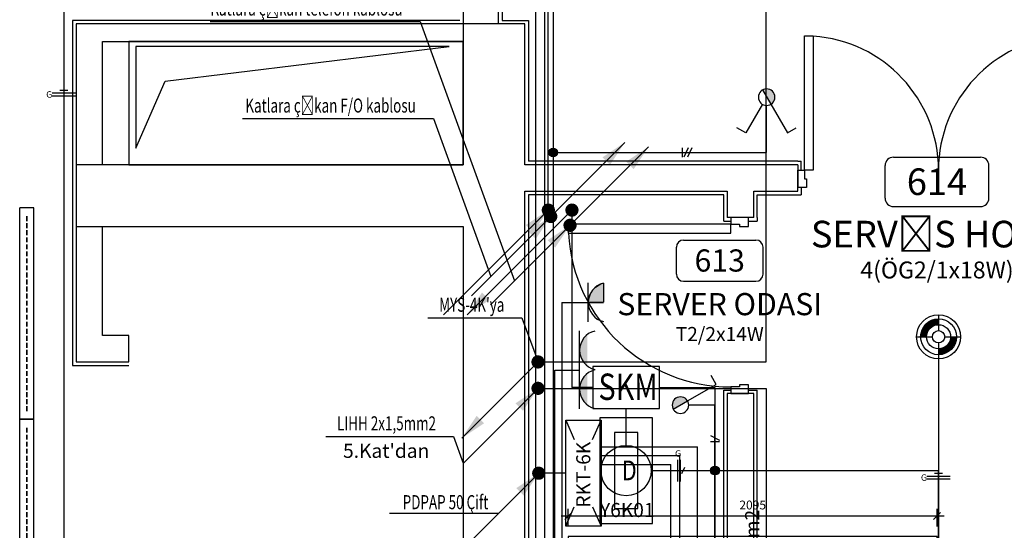
# Model space of a CAD drawing. Units: millimetres. Extents: x -2408 to 61653, y -2000 to 23625.
# Drawn here: x 28379 to 33974, y 16473 to 19374 of the extents above; entities that cross this region are included whole.
import ezdxf
from ezdxf.enums import TextEntityAlignment as Align

# ---------------------------------------------------------------- set-up
doc = ezdxf.new("R2010")
doc.units = ezdxf.units.MM
for name, color, linetype in [('01-ARMATÜR', 6, 'Continuous'), ('01-AYDHAT', 5, 'Continuous'), ('01-İLETKEN', 7, 'Continuous'), ('01-PRİZ', 3, 'Continuous'), ('03-DEDEKTÖR', 3, 'Continuous'), ('03-SİRENHAT', 5, 'Continuous'), ('03-YANGINHAT', 3, 'Continuous'), ('03-YANTEXT', 7, 'Continuous'), ('04-DATAHAT', 4, 'Continuous'), ('04-TELHAT', 3, 'Continuous'), ('04-TELTEXT', 7, 'Continuous'), ('04-UPSHAT', 5, 'Continuous'), ('05-ANONSHAT', 2, 'Continuous'), ('05-ANONSTEXT', 7, 'Continuous'), ('06-CABLETRAY', 4, 'Continuous'), ('6k$0$MİMARİ', 8, 'Continuous'), ('G1-MAHAL', 7, 'Continuous'), ('G2-MAHAL', 7, 'Continuous')]:
    doc.layers.add(name, color=color, linetype=linetype)
doc.styles.add('ARIAL', font='arial.ttf')
doc.styles.add('BAŞLIK', font='txt')
doc.styles.add('dim', font='dim.shx', dxfattribs={"width": 0.8})
doc.styles.add('E_TG_YAZI', font='tg_türkçe.shx')
doc.styles.get("Standard").update_dxf_attribs({"font": 'arial.ttf'})
doc.styles.add('Verdana', font='arial.ttf', dxfattribs={"width": 0.7, "height": 13})
doc.dimstyles.new('TAVA', dxfattribs={"dimtxt": 50, "dimasz": 40, "dimexe": 40, "dimexo": 40, "dimgap": 30, "dimtad": 1, "dimdec": 0, "dimtxsty": 'Standard', "dimblk": 'OBLIQUE', "dimcen": 2.5, "dimdle": 40, "dimclrd": 2, "dimclre": 2, "dimclrt": 2, "dimadec": 0, "dimazin": 0, "dimtfac": 1, "dimtdec": 0, "dimtix": 1, "dimtmove": 2, "dimatfit": 3, "dimldrblk": 'OBLIQUE', "dimfxl": 1, "dimarcsym": 0})

# ---------------------------------------------------------------- blocks, each defined once
blk = doc.blocks.new('_Oblique')
at = {"color": 0, "linetype": 'ByBlock', "lineweight": -2}
blk.add_line((-0.5, -0.5), (0.5, 0.5), dxfattribs=at)
blk = doc.blocks.new('*D21')
at = {"color": 8, "lineweight": -2, "transparency": 16777216}
for p, q in [((0, 207.3), (0, 306.8)), ((2095, 207.3), (2095, 306.8)), ((-40, 266.8), (2135, 266.8))]:
    blk.add_line(p, q, dxfattribs=at)
at = {"layer": 'Defpoints', "color": 0, "transparency": 16777216}
for p in [(2095, 266.8), (0, 167.3), (2095, 167.3)]:
    blk.add_point(p, dxfattribs=at)
at = {"color": 8, "lineweight": -2, "transparency": 16777216, "xscale": 40, "yscale": 40, "zscale": 40, "rotation": 180}
blk.add_blockref('_Oblique', (0, 266.8), dxfattribs=at)
at = {"color": 8, "lineweight": -2, "transparency": 16777216, "xscale": 40, "yscale": 40, "zscale": 40}
blk.add_blockref('_Oblique', (2095, 266.8), dxfattribs=at)
at = {"color": 8, "transparency": 16777216, "insert": (1047.5, 322.3), "char_height": 50, "attachment_point": 5}
blk.add_mtext('2095', dxfattribs=at)
blk = doc.blocks.new('*U96')
at = {"color": 7}
for p, q in [((-198, 24.8), (296.4, 24.8)), ((-246, -208), (-246, -23.2)), ((344.4, -208), (344.4, -23.2)), ((-198, -256), (296.4, -256))]:
    blk.add_line(p, q, dxfattribs=at)
for centre, start, end in [((-198, -23.2), 90, 180), ((296.4, -23.2), 0, 90), ((-198, -208), 180, 270), ((296.4, -208), 270, 0)]:
    blk.add_arc(centre, 48, start, end, dxfattribs=at)
at = {"color": 7, "style": 'BAŞLIK'}
blk.add_attdef('MAHALNO', text='', height=151.2, dxfattribs=at).set_placement((49.2, -190.2), align=Align.CENTER)
at = {"color": 5, "style": 'ARIAL'}
blk.add_attdef('MAHALADI', text='', height=151.2, dxfattribs=at).set_placement((49.2, -487.8), align=Align.CENTER)
for tag, p in [('ARMATÜR1', (49.2, -664)), ('ARMATÜR2', (49.2, -808)), ('ARMATÜR3', (49.2, -952.4)), ('ARMATÜR4', (49.2, -1096))]:
    blk.add_attdef(tag, text='', height=96).set_placement(p, align=Align.CENTER)
blk = doc.blocks.new('*U151')
at = {"color": 7}
for p, q in [((-206, 1.4), (206, 1.4)), ((-246, -192.6), (-246, -38.6)), ((246, -192.6), (246, -38.6)), ((-206, -232.6), (206, -232.6))]:
    blk.add_line(p, q, dxfattribs=at)
for centre, start, end in [((-206, -38.6), 90, 180), ((206, -38.6), 0, 90), ((-206, -192.6), 180, 270), ((206, -192.6), 270, 0)]:
    blk.add_arc(centre, 40, start, end, dxfattribs=at)
at = {"color": 7, "style": 'BAŞLIK'}
blk.add_attdef('MAHALNO', text='', height=126, dxfattribs=at).set_placement((0, -177.8), align=Align.CENTER)
at = {"color": 5, "style": 'ARIAL'}
blk.add_attdef('MAHALADI', text='', height=126, dxfattribs=at).set_placement((0, -425.7), align=Align.CENTER)
for tag, p in [('ARMATÜR1', (0, -572.6)), ('ARMATÜR2', (0, -692.6)), ('ARMATÜR3', (0, -812.9)), ('ARMATÜR4', (0, -932.6))]:
    blk.add_attdef(tag, text='', height=80).set_placement(p, align=Align.CENTER)
blk = doc.blocks.new('*U138')
at = {"color": 6}
for p, q in [((0, 125), (0, 35)), ((-125, 0), (-35, 0)), ((35, 0), (125, 0)), ((0, -35), (0, -125))]:
    blk.add_line(p, q, dxfattribs=at)
at = {"color": 6, "const_width": 33.0766}
for points in [[(0, 85.2866, 0.414213562), (-85.2866, 0)], [(0, -85.2866, 0.414213562), (85.2866, 0)]]:
    blk.add_lwpolyline(points, format="xyb", dxfattribs=at)
at = {"color": 6}
for radius in [125, 101.8249, 68.7483, 35]:
    blk.add_circle((0, 0), radius, dxfattribs=at)
blk = doc.blocks.new('ayd kuv buat')
at = {"color": 5, "linetype": 'Continuous', "const_width": 25}
blk.add_lwpolyline([(-12.5, 0, 1), (12.5, 0, 1)], format="xyb", close=True, dxfattribs=at)
at = {"color": 5, "linetype": 'Continuous'}
blk.add_circle((0, 0), 25, dxfattribs=at)
blk = doc.blocks.new('*U211')
blk.add_hatch(color=3).paths.add_polyline_path([(23.5, 40.7, 0.57735), (-47, 0, 0.267949), (-23.5, -40.7)])
at = {"color": 3}
blk.add_line((23.5, 40.7), (-23.5, -40.7), dxfattribs=at)
for points in [[(-23.7, -40.6), (-117.8, -203.5), (-168.5, -174.3)], [(23.7, -40.6), (117.8, -203.5), (168.5, -174.3)]]:
    blk.add_lwpolyline(points, dxfattribs=at)
blk.add_circle((0, 0), 47, dxfattribs=at)
blk = doc.blocks.new('*U144')
at = {"color": 6}
for points in [[(-150, -300), (150, -300), (150, 300), (-150, 300)], [(-66.3, -216.3), (66.3, -216.3), (66.3, 216.3), (-66.3, 216.3)]]:
    blk.add_lwpolyline(points, close=True, dxfattribs=at)
blk = doc.blocks.new('*U125')
at = {"color": 3}
for p, q in [((0, -110.6), (0, 110.6)), ((86.9, 109.5), (86.9, 0.8)), ((0, 0.8), (86.9, 0.8))]:
    blk.add_line(p, q, dxfattribs=at)
blk.add_arc((112.4, 0), 112.4, 103.1153, 256.8847, dxfattribs=at)
for points in [[(0, 0.8), (86.9, 0.8), (86.9, 109.5)], [(0, 0.8), (86.9, 109.5), (24.4, 70)], [(0, 0.8), (24.4, 70), (9.9, 46.2)], [(9.9, 46.2), (24.4, 70), (16.9, 59.4)], [(9.9, 46.2), (16.9, 59.4), (13, 52.4)], [(16.9, 59.4), (24.4, 70), (20.3, 64.5)], [(24.4, 70), (86.9, 109.5), (51.7, 94.6)], [(24.4, 70), (51.7, 94.6), (37.3, 83.6)], [(24.4, 70), (37.3, 83.6), (30.7, 77.2)], [(24.4, 70), (30.7, 77.2), (27.6, 73.8)], [(37.3, 83.6), (51.8, 94.7), (44.4, 89.5)], [(51.7, 94.6), (86.9, 109.5), (68.7, 103.6)], [(51.7, 94.6), (68.7, 103.6), (60.4, 99.7)], [(68.7, 103.6), (86.9, 109.5), (77.8, 107)], [(0, 0.8), (9.9, 46.2), (3.4, 27.5)], [(0, 0.8), (3.4, 27.5), (1, 15.2)], [(0, 0.8), (1, 15.2), (0.3, 8.5)], [(0, 0.8), (0, 0), (86.9, 0.8), (86.9, 0)], [(1, 15.2), (3.4, 27.5), (2.1, 21.6)], [(3.4, 27.5), (9.9, 46.2), (6.3, 37.2)]]:
    blk.add_solid(points, dxfattribs=at)
blk = doc.blocks.new('*U129')
blk.add_hatch(color=3).paths.add_polyline_path([(23.5, 40.7, 0.57735), (-47, 0, 0.267949), (-23.5, -40.7)])
at = {"color": 3}
blk.add_line((23.5, 40.7), (-23.5, -40.7), dxfattribs=at)
blk.add_lwpolyline([(-23.7, -40.6), (-117.8, -203.6), (-168.5, -174.3)], dxfattribs=at)
blk.add_circle((0, 0), 47, dxfattribs=at)
blk = doc.blocks.new('*U146')
at = {"color": 6}
for p, q in [((-600, -40.2), (-600, 40.2)), ((-600, 40.2), (600, 40.2)), ((600, -40.2), (600, 40.2)), ((-600, -40.2), (600, -40.2))]:
    blk.add_line(p, q, dxfattribs=at)
at = {"color": 6, "const_width": 10}
for points in [[(-555.6, 0), (-526.3, 0)], [(-515.6, 0), (-486.3, 0)], [(-475.6, 0), (-446.3, 0)], [(-435.6, 0), (-406.3, 0)], [(-395.6, 0), (-366.3, 0)], [(-355.6, 0), (-326.3, 0)], [(-315.6, 0), (-286.3, 0)], [(-275.6, 0), (-246.3, 0)], [(-235.6, 0), (-206.3, 0)], [(-195.6, 0), (-166.3, 0)], [(-155.6, 0), (-126.3, 0)], [(-115.6, 0), (-86.3, 0)], [(-75.6, 0), (-46.3, 0)], [(-35.6, 0), (-6.3, 0)], [(4.4, 0), (33.7, 0)], [(44.4, 0), (73.7, 0)], [(84.4, 0), (113.7, 0)], [(124.4, 0), (153.7, 0)], [(164.4, 0), (193.7, 0)], [(204.4, 0), (233.7, 0)], [(244.4, 0), (273.7, 0)], [(284.4, 0), (313.7, 0)], [(324.4, 0), (353.7, 0)], [(364.4, 0), (393.7, 0)], [(404.4, 0), (433.7, 0)], [(444.4, 0), (473.7, 0)], [(484.4, 0), (513.7, 0)], [(524.4, 0), (553.7, 0)]]:
    blk.add_lwpolyline(points, dxfattribs=at)
blk = doc.blocks.new('*U210')
at = {"color": 7}
for p, q in [((-66.1, 16.3), (66.1, 16.3)), ((-22.1, 32.5), (22.1, 32.5)), ((-66.1, 0), (66.1, 0))]:
    blk.add_line(p, q, dxfattribs=at)
at = {"color": 7, "insert": (-100, 25.9), "char_height": 36.7, "width": 1765.901, "attachment_point": 1}
blk.add_mtext('G', dxfattribs=at)
blk = doc.blocks.new('*U212')
at = {"color": 7}
for p, q in [((0, 26.2), (0, -26.2)), ((34.2, 26.2), (8.7, -26.2)), ((55.7, 26.2), (30.2, -26.2))]:
    blk.add_line(p, q, dxfattribs=at)
blk = doc.blocks.new('*U216')
at = {"color": 7}
for p, q in [((-26.2, 34.2), (26.2, 8.7)), ((-26.2, 0), (26.2, 0))]:
    blk.add_line(p, q, dxfattribs=at)
blk = doc.blocks.new('*U214')
at = {"color": 7}
for p, q in [((0, 61.1), (0, -61.1)), ((0, 61.1), (0, -61.1)), ((15, 61.1), (15, -61.1)), ((15, 61.1), (15, -61.1)), ((38.9, 18.3), (21.1, -18.3))]:
    blk.add_line(p, q, dxfattribs=at)
at = {"color": 7, "insert": (-14.6, 115.3), "char_height": 36.7, "width": 1765.901, "attachment_point": 1}
blk.add_mtext('G', dxfattribs=at)
blk = doc.blocks.new('Yangın Detektör')
at = {"color": 3}
blk.add_circle((0, 0), 143, dxfattribs=at)
at = {"color": 3, "style": 'dim', "width": 0.8}
blk.add_text('D', height=112.5, dxfattribs=at).set_placement((-24.4, -55.4))
blk = doc.blocks.new('*U288')
at = {"color": 3}
blk.add_line((-13.3, -13.3), (-595.7, -595.7), dxfattribs=at)
at = {"color": 3, "const_width": 37.5}
blk.add_lwpolyline([(-18.8, 0, 1), (18.7, 0, 1)], format="xyb", close=True, dxfattribs=at)
at = {"color": 3}
blk.add_solid([(-85, -127.2), (-127.4, -84.7), (-0.1, 0.1)], dxfattribs=at)
blk = doc.blocks.new('*U289')
at = {"color": 3}
blk.add_line((-13.3, -13.3), (-595.7, -595.7), dxfattribs=at)
at = {"color": 3, "const_width": 37.5}
blk.add_lwpolyline([(-18.8, 0, 1), (18.7, 0, 1)], format="xyb", close=True, dxfattribs=at)
at = {"color": 3}
blk.add_solid([(-511.2, -468.1), (-468.7, -510.5), (-596, -595.4)], dxfattribs=at)
blk = doc.blocks.new('*U293')
at = {"color": 3}
for points in [[(0, 100), (602.2, 99.9), (602.2, -100.1), (0, -100), (0, 100)], [(0, 100), (109.2, 52.2)], [(602.2, 99.9), (493, 52.2)], [(109.2, -52.2), (0, -100)], [(493, -52.3), (602.2, -100.1)]]:
    blk.add_lwpolyline(points, dxfattribs=at)
at = {"color": 7}
blk.add_attdef('00', text='', height=80, dxfattribs=at).set_placement((250, -38.9), align=Align.CENTER)
blk = doc.blocks.new('*U313')
at = {"color": 3}
for p, q in [((421.3, 421.3), (13.3, 13.3)), ((-13.3, -13.3), (-450.4, -450.4))]:
    blk.add_line(p, q, dxfattribs=at)
at = {"color": 3, "const_width": 37.5}
blk.add_lwpolyline([(-18.8, 0, 1), (18.7, 0, 1)], format="xyb", close=True, dxfattribs=at)
at = {"color": 3}
for points in [[(336.4, 294), (294, 336.4), (421.3, 421.3)], [(-85, -127.2), (-127.4, -84.7), (-0.1, 0.1)]]:
    blk.add_solid(points, dxfattribs=at)
blk = doc.blocks.new('*U314')
at = {"color": 3}
for p, q in [((446, 446), (13.3, 13.3)), ((-13.3, -13.3), (-451.8, -451.8))]:
    blk.add_line(p, q, dxfattribs=at)
at = {"color": 3, "const_width": 37.5}
blk.add_lwpolyline([(-18.8, 0, 1), (18.7, 0, 1)], format="xyb", close=True, dxfattribs=at)
at = {"color": 3}
for points in [[(361.2, 318.7), (318.7, 361.2), (446, 446)], [(-85, -127.2), (-127.4, -84.7), (-0.1, 0.1)]]:
    blk.add_solid(points, dxfattribs=at)
blk = doc.blocks.new('*U294')
for p, q in [((-1338.8, 400), (-145.6, 400)), ((-145.6, 400), (390.4, -1072.7))]:
    blk.add_line(p, q)
at = {"style": 'Verdana', "width": 0.7}
blk.add_attdef('00', text='', height=80, dxfattribs=at).set_placement((-245.6, 434.4), align=Align.RIGHT)
blk = doc.blocks.new('*U295')
for p, q in [((-1230.7, 400), (-145.6, 400)), ((-145.6, 400), (180.8, -496.8))]:
    blk.add_line(p, q)
at = {"style": 'Verdana', "width": 0.7}
blk.add_attdef('00', text='', height=80, dxfattribs=at).set_placement((-245.6, 434.4), align=Align.RIGHT)
blk = doc.blocks.new('*U315')
at = {"color": 3}
for p, q in [((0, 0), (0, 221.2)), ((0, -1.8), (0, 219.4)), ((0, -221.2), (0, 0))]:
    blk.add_line(p, q, dxfattribs=at)
for centre in [(112.4, 110.6), (112.4, -110.6)]:
    blk.add_arc(centre, 112.4, 103.1153, 256.8847, dxfattribs=at)
for points in [[(0, 110.6), (44.1, 110.6), (44.1, 199.9)], [(44.1, 199.9), (0, 110.6), (12.3, 161.8)], [(12.3, 161.8), (44.1, 199.9), (26.8, 183.4)], [(26.7, 183.3), (12.3, 161.8), (19.8, 174.4)], [(19.8, 174.4), (12.3, 161.8), (15.8, 168.2)], [(19.8, 174.4), (26.8, 183.4), (23.3, 179.1)], [(26.8, 183.4), (44.1, 199.9), (34.3, 191.5)], [(34.3, 191.5), (26.8, 183.4), (30.9, 188)], [(34.3, 191.5), (44.1, 199.9), (38.8, 195.5)], [(0, 110.6), (12.3, 161.8), (3.9, 139.9)], [(3.9, 139.9), (0, 110.6), (1, 125.8)], [(1, 125.8), (0, 110.6), (0.3, 119.1)], [(3.9, 139.9), (1, 125.8), (2.5, 134)], [(3.9, 139.9), (12.3, 161.8), (7.6, 151.3)], [(7.6, 151.3), (12.3, 161.8), (9.5, 155.9)], [(0, 110.6), (44.1, 110.6), (44.1, 21.3)], [(0, 110.6), (44.1, 21.3), (11.7, 60.7)], [(0, 110.6), (11.7, 60.7), (3.1, 84.3)], [(3.1, 84.3), (0, 110.6), (0.9, 96.7)], [(3.1, 84.3), (11.7, 60.7), (6.6, 72.5)], [(11.7, 60.7), (44.1, 21.3), (25.2, 39.6)], [(11.7, 60.7), (25.2, 39.6), (17.5, 50.4)], [(11.7, 60.7), (17.5, 50.4), (13.9, 56.4)], [(17.5, 50.4), (25.2, 39.6), (21, 45.2)], [(25.2, 39.6), (44.1, 21.3), (33.6, 30.5)], [(25.2, 39.6), (33.6, 30.5), (28.5, 35.8)], [(33.6, 30.5), (44.1, 21.3), (38.9, 25.6)], [(0, -110.6), (44.1, -110.6), (44.1, -21.3)], [(44.1, -21.3), (0, -110.6), (12.3, -59.4)], [(12.3, -59.4), (44.1, -21.3), (26.8, -37.7)], [(26.7, -37.8), (12.3, -59.4), (19.8, -46.8)], [(19.8, -46.8), (12.3, -59.4), (15.8, -53)], [(19.8, -46.8), (26.8, -37.7), (23.3, -42.1)], [(26.8, -37.7), (44.1, -21.3), (34.3, -29.7)], [(34.3, -29.7), (26.8, -37.7), (30.9, -33.2)], [(34.3, -29.7), (44.1, -21.3), (38.8, -25.7)], [(0, -110.6), (12.3, -59.4), (3.9, -81.3)], [(3.9, -81.3), (0, -110.6), (1, -95.3)], [(1, -95.3), (0, -110.6), (0.3, -102)], [(0, -110.6), (44.1, -110.6), (44.1, -199.9)], [(0, -110.6), (44.1, -199.9), (11.7, -160.5)], [(0, -110.6), (11.7, -160.5), (3.1, -136.9)], [(3.1, -136.9), (0, -110.6), (0.9, -124.5)], [(3.9, -81.3), (1, -95.3), (2.5, -87.1)], [(3.9, -81.3), (12.3, -59.4), (7.6, -69.9)], [(7.6, -69.9), (12.3, -59.4), (9.5, -65.3)], [(3.1, -136.9), (11.7, -160.5), (6.6, -148.7)], [(11.7, -160.5), (44.1, -199.9), (25.2, -181.6)], [(11.7, -160.5), (25.2, -181.6), (17.5, -170.8)], [(11.7, -160.5), (17.5, -170.8), (13.9, -164.8)], [(17.5, -170.8), (25.2, -181.6), (21, -176)], [(25.2, -181.6), (44.1, -199.9), (33.6, -190.7)], [(25.2, -181.6), (33.6, -190.7), (28.5, -185.4)], [(33.6, -190.7), (44.1, -199.9), (38.9, -195.6)]]:
    blk.add_solid(points, dxfattribs=at)
blk = doc.blocks.new('*U317')
blk.add_line((-620.6, 0), (0, 0))
at = {"style": 'Verdana', "width": 0.7}
blk.add_attdef('00', text='', height=80, dxfattribs=at).set_placement((-58.9, 23.2), align=Align.RIGHT)
blk = doc.blocks.new('*U320')
for p, q in [((-680.2, 400), (-145.6, 400)), ((-145.6, 400), (-54.3, 149.2))]:
    blk.add_line(p, q)
at = {"style": 'Verdana', "width": 0.7}
blk.add_attdef('00', text='', height=80, dxfattribs=at).set_placement((-245.6, 434.4), align=Align.RIGHT)
blk = doc.blocks.new('*U321')
for p, q in [((-871.2, 400), (-145.6, 400)), ((-145.6, 400), (-90.5, 248.7))]:
    blk.add_line(p, q)
at = {"style": 'Verdana', "width": 0.7}
blk.add_attdef('00', text='', height=80, dxfattribs=at).set_placement((-245.6, 434.4), align=Align.RIGHT)
blk = doc.blocks.new('Düz yazı')
blk.add_attdef('00', text='', height=80).set_placement((68.3, 0), align=Align.CENTER)
blk = doc.blocks.new('6k')
at = {"layer": '6k$0$MİMARİ', "linetype": 'Continuous'}
for p, q in [((30900, 21549.6), (30900, 19350)), ((31100, 19350), (31100, 21549.6)), ((31120, 21530), (31120, 19370.4)), ((28680, 19370.4), (28680, 18550)), ((30880, 19370.4), (28680, 19370.4)), ((31120, 19370.4), (31270, 19370.4)), ((31270, 19370.4), (31270, 18570)), ((28700, 19350.4), (28700, 18550)), ((30900, 19350.4), (28700, 19350.4)), ((31250, 19350.4), (30900, 19350.4)), ((30900, 19350.4), (30900, 18550)), ((31250, 18550), (31250, 19350.4)), ((28850, 18550), (28850, 19250.4)), ((28850, 19250.4), (30900, 19250.4)), ((30900, 19250), (29000, 19250)), ((29000, 19250), (29000, 18550)), ((30900, 18550), (30900, 19250)), ((32838, 18520), (32838, 19282)), ((32838, 19282), (32888, 19282)), ((32888, 19282), (32888, 18520)), ((30819, 19222.5), (29039.9, 19222.5)), ((29039.9, 19222.5), (29039.9, 18644.8)), ((29206.6, 19024.6), (30819, 19222.5)), ((29039.9, 18644.8), (29206.6, 19024.6)), ((28680, 18550), (28680, 17409.6)), ((28700, 18550), (28700, 18200)), ((30900, 18550), (28700, 18550)), ((29000, 18550), (30900, 18550)), ((32350, 18550), (31250, 18550)), ((32350, 18570), (31270, 18570)), ((32800, 18570), (32350, 18570)), ((32550, 18550), (32350, 18550)), ((32800, 18550), (32550, 18550)), ((32800, 18570), (32820, 18570)), ((32800, 18550), (32800, 18520)), ((32800, 18520), (32800, 18420)), ((32800, 18520), (32838, 18520)), ((32800, 18420), (32800, 18520)), ((32800, 18520), (32800, 18420)), ((32820, 18520), (32820, 18570)), ((32838, 18520), (32838, 18470)), ((32888, 18520), (32838, 18520)), ((32838, 18470), (32850, 18470)), ((32850, 18470), (32850, 18420)), ((32800, 18400), (32800, 18420)), ((32850, 18420), (32800, 18420)), ((32820, 18420), (32820, 18380)), ((31250, 18400), (32400, 18400)), ((31250, 15225), (31250, 18400)), ((32380, 18380), (31270, 18380)), ((31270, 18380), (31270, 15245)), ((32380, 18230), (32380, 18380)), ((32400, 18400), (32400, 18250)), ((32550, 18380), (32550, 18400)), ((32550, 18400), (32800, 18400)), ((32550, 18250), (32550, 18380)), ((32570, 18380), (32800, 18380)), ((32570, 18250), (32570, 18380)), ((32800, 18380), (32820, 18380)), ((32520, 18250), (32400, 18250)), ((32420, 18250), (32420, 18212)), ((32520, 18250), (32420, 18250)), ((32520, 18250), (32420, 18250)), ((32550, 18250), (32520, 18250)), ((32520, 18200), (32520, 18250)), ((32570, 18250), (32570, 18230)), ((28700, 18200), (30900, 18200)), ((28700, 18200), (28700, 17429.6)), ((28850, 17579.6), (28850, 18200)), ((30900, 18200), (30900, 13499.6)), ((32420, 18212), (31496, 18212)), ((31496, 18212), (31496, 18162)), ((32380, 18230), (32420, 18230)), ((32420, 18212), (32470, 18212)), ((32420, 18162), (32420, 18212)), ((32470, 18212), (32470, 18200)), ((32470, 18200), (32520, 18200)), ((32520, 18230), (32570, 18230)), ((31496, 18162), (32420, 18162)), ((29000, 17579.6), (28850, 17579.6)), ((29000, 17429.6), (29000, 17579.6)), ((28680, 17409.6), (29000, 17409.6)), ((28700, 17429.6), (29000, 17429.6)), ((32470, 17288), (32420, 17288)), ((32420, 17288), (32420, 17250)), ((32520, 17300), (32470, 17300)), ((32470, 17300), (32470, 17288)), ((32520, 17250), (32520, 17300)), ((32380, 15245), (32380, 17270)), ((32380, 17270), (32420, 17270)), ((32420, 17250), (32400, 17250)), ((32400, 17250), (32400, 15225)), ((32520, 17250), (32420, 17250)), ((32420, 17250), (32520, 17250)), ((32520, 17250), (32420, 17250)), ((32520, 17270), (32570, 17270)), ((32550, 17250), (32520, 17250)), ((32550, 13150), (32550, 17250)), ((32570, 17250), (32570, 17270)), ((32570, 13150), (32570, 17250))]:
    blk.add_line(p, q, dxfattribs=at)
for centre, radius, start, end in [((32838, 18520), 762, 0, 86.2458), ((34362, 18520), 762, 93.7542, 180), ((32420, 18212), 924, 183.1019, 270)]:
    blk.add_arc(centre, radius, start, end, dxfattribs=at)
blk = doc.blocks.new('*U20')
for p, q in [((0, 150), (0, -50)), ((2095, 150), (0, 150)), ((2095, -50), (2095, 150)), ((0, -50), (2095, -50))]:
    blk.add_line(p, q)
at = {"color": 8}
dim = blk.add_linear_dim(base=(2095, 266.8), p1=(0, 167.3), p2=(2095, 167.3), dimstyle='TAVA', override={"dimclrd": 8, "dimclre": 8, "dimclrt": 8}, dxfattribs=at)
dim.commit()
dim.dimension.update_dxf_attribs({"geometry": '*D21', "text_midpoint": (1047.5, 322.3)})

msp = doc.modelspace()

# ---------------------------------------------------------------- linework, layer by layer
at = {"layer": '01-AYDHAT', "color": 5}
msp.add_line((28630, 20235.2), (28630, 12094.6), dxfattribs=at)
at = {"layer": '01-AYDHAT'}
for p, q in [((31360.5, 19470.4), (31360.5, 14725.6)), ((31410.5, 19520.4), (31410.5, 14775.6)), ((31310.5, 19420.4), (31310.5, 14675.6)), ((32623.4, 18620), (32623.4, 18887.2)), ((31410.5, 18620), (32623.4, 18620)), ((31460.5, 17768.2), (31460.5, 14825.6)), ((31460.5, 17768.2), (31696.3, 17768.2)), ((33600, 17447.5), (33600, 16082.5)), ((32330, 17184.3), (32180.9, 17184.3)), ((32330, 13195.6), (32330, 17184.3)), ((31975, 16812.5), (32330, 16812.5))]:
    msp.add_line(p, q, dxfattribs=at)
at = {"layer": '03-DEDEKTÖR'}
for p, q in [((31636.2, 17403.7), (31636.2, 17166.1)), ((32013.9, 17403.7), (31636.2, 17403.7)), ((32013.9, 17166.1), (32013.9, 17403.7)), ((31636.2, 17166.1), (32013.9, 17166.1))]:
    msp.add_line(p, q, dxfattribs=at)
at = {"layer": '03-SİRENHAT'}
for p, q in [((32013.9, 17284.9), (32330, 17284.9)), ((32330, 17284.9), (32330, 11430.1))]:
    msp.add_line(p, q, dxfattribs=at)
at = {"layer": '03-YANGINHAT'}
for p, q in [((31383.1, 18292.5), (31383.1, 20450)), ((31517.3, 18292.5), (31517.3, 17284.9)), ((31636.2, 17284.9), (31517.3, 17284.9)), ((31825, 16955.6), (31825, 17166.1)), ((31968, 16812.6), (33600, 16812.6)), ((33600, 15293.1), (33600, 16812.6))]:
    msp.add_line(p, q, dxfattribs=at)
at = {"layer": '04-TELHAT'}
for p, q in [((31682.6, 16947.6), (32230, 16947.6)), ((31682.6, 16897.6), (32130, 16897.6)), ((32130, 11330), (32130, 16897.6)), ((32230, 11430), (32230, 16947.6)), ((31682.6, 16847.6), (32080, 16847.6)), ((32080, 11430), (32080, 16847.6)), ((31315.3, 16784.2), (30951.5, 16420.4)), ((31482.6, 16797.6), (31328.5, 16797.6))]:
    msp.add_line(p, q, dxfattribs=at)
at = {"layer": '04-TELHAT', "const_width": 37.5}
msp.add_lwpolyline([(31309.8, 16797.5, 1), (31347.3, 16797.5, 1)], format="xyb", close=True, dxfattribs=at)
at = {"layer": '04-TELHAT'}
msp.add_solid([(31243.6, 16670.3), (31201.2, 16712.7), (31328.5, 16797.6)], dxfattribs=at)
at = {"layer": '04-UPSHAT'}
for p, q in [((31420, 14386.8), (31420, 17383.6)), ((31420, 17383.6), (31560.4, 17383.6))]:
    msp.add_line(p, q, dxfattribs=at)
at = {"layer": '05-ANONSHAT'}
for p, q in [((32620, 17429.7), (32620, 19420)), ((30891.5, 16996.7), (31311.2, 17416.4)), ((31324.5, 17429.7), (32620, 17429.7)), ((31311.2, 17266.4), (30898.4, 16853.5)), ((31324.5, 17279.7), (32620, 17279.7)), ((32620, 17279.7), (32620, 15150))]:
    msp.add_line(p, q, dxfattribs=at)
at = {"layer": '05-ANONSHAT', "const_width": 37.5}
for points in [[(31305.7, 17429.7, 1), (31343.2, 17429.7, 1)], [(31305.7, 17279.7, 1), (31343.2, 17279.7, 1)]]:
    msp.add_lwpolyline(points, format="xyb", close=True, dxfattribs=at)
at = {"layer": '05-ANONSHAT'}
for points in [[(31239.5, 17152.5), (31197.1, 17194.9), (31324.4, 17279.8)], [(30976.3, 17123.9), (31018.8, 17081.5), (30891.5, 16996.7)]]:
    msp.add_solid(points, dxfattribs=at)

# ---------------------------------------------------------------- block references
msp.add_blockref('6k', (0, 0))
at = {"layer": '01-ARMATÜR', "rotation": 90}
for p in [(28419.7, 17704.9), (28419.7, 16503.2)]:
    msp.add_blockref('*U146', p, dxfattribs=at)
at = {"layer": '01-ARMATÜR'}
for name, p in [('*U138', (33600.3, 17572.6)), ('*U144', (31825, 16812.5))]:
    msp.add_blockref(name, p, dxfattribs=at)
at = {"layer": '01-AYDHAT', "xscale": -1}
msp.add_blockref('*U211', (32623.4, 18934.2), dxfattribs=at)
at = {"layer": '01-AYDHAT', "rotation": 90}
for p in [(31410.5, 18620), (32330, 16812.5)]:
    msp.add_blockref('ayd kuv buat', p, dxfattribs=at)
at = {"layer": '01-AYDHAT', "xscale": -1, "rotation": 90}
msp.add_blockref('*U129', (32133.9, 17184.3), dxfattribs=at)
at = {"layer": '01-İLETKEN'}
for name, p in [('*U210', (28630, 18942.1)), ('*U212', (32143.5, 18620)), ('*U216', (32330, 16976.9)), ('*U214', (32117.9, 16812.4)), ('*U210', (33600, 16765))]:
    msp.add_blockref(name, p, dxfattribs=at)
at = {"layer": '01-PRİZ'}
msp.add_blockref('*U125', (31609.6, 17768.2), dxfattribs=at)
at = {"layer": '03-DEDEKTÖR'}
msp.add_blockref('Yangın Detektör', (31825, 16812.6), dxfattribs=at)
at = {"layer": '03-YANGINHAT'}
for name, p in [('*U288', (31383.1, 18292.5)), ('*U289', (31517.3, 18292.5))]:
    msp.add_blockref(name, p, dxfattribs=at)
at = {"layer": '04-DATAHAT', "color": 6}
msp.add_blockref('*U313', (31397.1, 18256.1), dxfattribs=at)
at = {"layer": '04-TELHAT'}
msp.add_blockref('*U314', (31506.5, 18206.1), dxfattribs=at)
ref = msp.add_blockref('*U293', (31582.5, 16496.5), dxfattribs=dict(at, rotation=90))
ref.add_attrib('200', 'RKT-6K', dxfattribs={"layer": '0', "height": 80, "rotation": 90}).set_placement((31621.7, 16789.2), align=Align.CENTER)
at = {"layer": '04-TELTEXT'}
for name, p, values in [('*U294', (30800.6, 18963.3), {'00': 'Katlara çıkan telefon kablosu'}), ('*U295', (30875.5, 18412.1), {'00': 'Katlara çıkan F/O kablosu'}), ('*U317', (31100.9, 16569.8), {'00': 'PDPAP 50 Çift'})]:
    msp.add_blockref(name, p, dxfattribs=at).add_auto_attribs(values)
at = {"layer": '04-UPSHAT', "color": 5}
msp.add_blockref('*U315', (31560.4, 17385.3), dxfattribs=at)
at = {"layer": '05-ANONSTEXT'}
for name, p, values in [('*U320', (31378.8, 17280.4), {'00': "MYS-4K'ya"}), ('*U321', (30990.5, 16606.5), {'00': 'LIHH 2x1,5mm2'}), ('Düz yazı', (30393.4, 16884.7), {'00': "5.Kat'dan"})]:
    msp.add_blockref(name, p, dxfattribs=at).add_auto_attribs(values)
at = {"layer": '05-ANONSTEXT', "rotation": 90}
msp.add_blockref('Düz yazı', (32581.2, 16119.4), dxfattribs=at).add_auto_attribs({'00': 'LIHH 3x1,5mm2'})
at = {"layer": '06-CABLETRAY'}
msp.add_blockref('*U20', (31496.7, 16288.1), dxfattribs=at)
at = {"layer": 'G1-MAHAL'}
for name, p, values in [('*U96', (33542.2, 18568.3), {'MAHALNO': '614', 'MAHALADI': 'SERVİS HOLÜ', 'ARMATÜR1': '4(ÖG2/1x18W)'}), ('*U151', (32356.9, 18120.8), {'MAHALNO': '613', 'MAHALADI': 'SERVER ODASI', 'ARMATÜR1': 'T2/2x14W'})]:
    msp.add_blockref(name, p, dxfattribs=at).add_auto_attribs(values)
at = {"layer": 'G2-MAHAL'}
msp.add_blockref('*U151', (32356.9, 18120.8), dxfattribs=at).add_auto_attribs({'MAHALNO': '613', 'MAHALADI': 'SERVER ODASI'})

# ---------------------------------------------------------------- texts
at = {"layer": '03-DEDEKTÖR', "color": 2, "style": 'E_TG_YAZI', "width": 0.8}
msp.add_text('SKM', height=150, dxfattribs=at).set_placement((31668, 17213.7))
at = {"layer": '03-YANTEXT'}
msp.add_text('Y6K01', height=80.03, dxfattribs=at).set_placement((31676.3, 16548.3))

doc.saveas('drawing.dxf')
